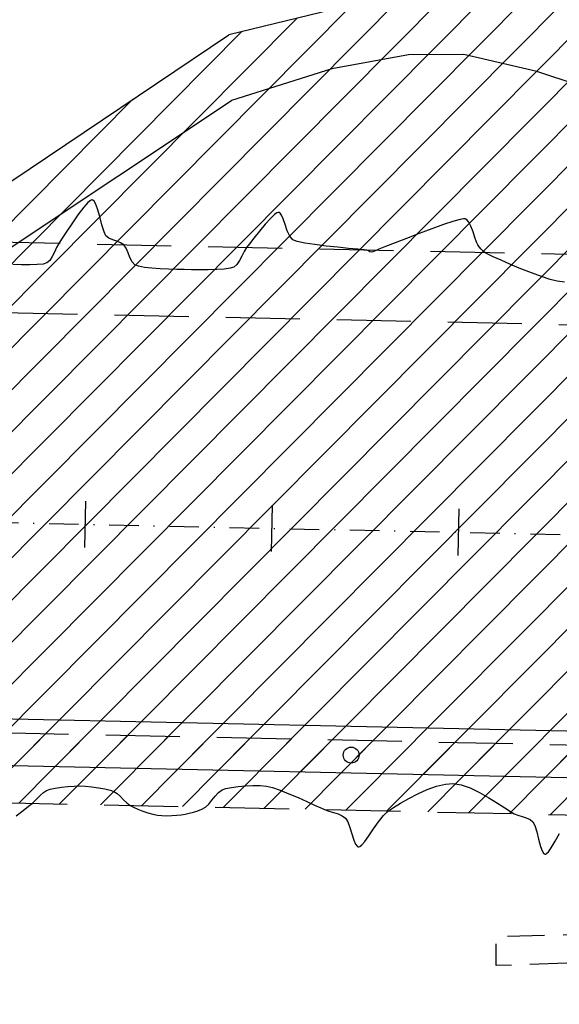
# Model space of a CAD drawing. Units: metres. Extents: x 476623 to 487646, y 6677974 to 6683992.
# Drawn here: x 484591 to 484648, y 6681769 to 6681874 of the extents above; entities that cross this region are included whole.
import ezdxf

# ---------------------------------------------------------------- set-up
doc = ezdxf.new("R2010")
doc.units = ezdxf.units.M
doc.header["$LTSCALE"] = 12.5
doc.header["$MEASUREMENT"] = 0
for name, pattern in [('CONTINUO', [0]), ('DASHDOT', [25.4, 12.7, -6.35, 0, -6.35]), ('DASHED', [19.05, 12.7, -6.35]), ('DASHED2', [9.525, 6.35, -3.175])]:
    doc.linetypes.add(name, pattern=pattern)
for name, color, linetype in [('ACESSO', 8, 'DASHED2'), ('ACOSTAMENTO-PLANTA GERAL', 8, 'CONTINUO'), ('Aeroporto', 8, 'Continuous'), ('Alagado', 151, 'Continuous'), ('Canal', 150, 'Continuous'), ('CONT-MNR', 46, 'Continuous'), ('EIXO PROJETADO 2ª FASE', 220, 'DASHDOT'), ('EIXO PROJETADO_1ª FASE', 220, 'DASHDOT'), ('ESTAQUEAMENTO 1ª FASE', 7, 'DASHDOT'), ('HACH_PAVIMENTO EXISTENTE', 254, 'Continuous'), ('HACH_TERRAPLENAGEM 1ª FASE', 120, 'Continuous'), ('OFF-SET', 61, 'Continuous'), ('ROW', 1, 'Continuous'), ('SINALIZADORES', 8, 'Continuous')]:
    doc.layers.add(name, color=color, linetype=linetype)
pattern_1 = [(45.1838113, (0, 0), (-2.2522548826, 2.2378500718), [])]

# ---------------------------------------------------------------- blocks, each defined once
blk = doc.blocks.new('sta_tic')
blk.add_line((0, -0.04165), (0, 0.04165))

msp = doc.modelspace()

# ---------------------------------------------------------------- hatches: boundary and pattern name
at = {"layer": 'Alagado'}
h = msp.add_hatch(dxfattribs=at)
h.set_pattern_fill('CROSS', color=256, style=0)
h.set_pattern_definition([(0, (0, 0), (6.35, 6.35), [3.175, -9.525]), (90, (1.5875, -1.5875), (-6.35, 6.35), [3.175, -9.525])])
h.paths.add_polyline_path([(484479.1239873, 6681982.6627047), (484491.5987776, 6681960.746326), (484516.83691, 6681948.1605227), (484538.7301687, 6681945.6561855), (484552.6928397, 6681956.6202009), (484573.0733863, 6681964.1435744), (484582.8584204, 6681967.2895985), (484620.3250643, 6681959.0838193), (484662.887765, 6681945.6256068), (484686.9761617, 6681955.3026035), (484713.6904959, 6681944.3950329), (484744.7306129, 6681933.9188474), (484776.8429529, 6681942.2298083), (484806.1827868, 6681944.4258074), (484819.7602835, 6681980.9508249), (484818.8486732, 6681987.1012404), (484827.6155387, 6682014.7574503), (484827.6663635, 6682031.9356662), (484802.1054755, 6682036.7505137), (484773.8946467, 6682032.8077394), (484736.6271759, 6682037.4600743), (484707.9956016, 6682035.8731052), (484630.2276239, 6682041.6925055), (484587.973559, 6682036.0655232), (484563.6728931, 6682038.0099666), (484540.651485, 6682032.1810401), (484513.812353, 6682039.1752374), (484495.0262087, 6682038.8494576), (484483.0289851, 6681988.9569092)])
h.paths.add_polyline_path([(485283.7943278, 6681816.0195225), (485284.5826637, 6681834.766856), (485284.4096859, 6681851.5264295), (485291.3170124, 6681878.3203127), (485292.0464558, 6681892.1394575), (485281.8639596, 6681889.1542962), (485268.0068507, 6681883.9326065), (485265.9184023, 6681871.5105771), (485260.3191125, 6681856.2334856), (485262.2866232, 6681848.7220872), (485269.1217301, 6681843.4546322), (485265.710162, 6681832.469821), (485252.5277554, 6681829.4490718), (485239.2996801, 6681824.9151857), (485236.1616064, 6681810.6141439), (485250.5959615, 6681809.1134584), (485261.8510944, 6681813.973698), (485273.6837178, 6681812.3755643)])
h.paths.add_polyline_path([(485361.6368894, 6681817.6813664), (485361.8815679, 6681816.746063), (485369.9260692, 6681817.2810939), (485370.3256084, 6681820.2372497), (485375.0149153, 6681823.2806861), (485376.0520983, 6681820.4236435), (485381.8505391, 6681821.6752476), (485384.709779, 6681824.7394452), (485384.5687536, 6681827.8920544), (485381.9374571, 6681828.6905252), (485378.3484386, 6681825.8972396)])
edge = h.paths.add_edge_path()
edge.add_spline(control_points=[(485501.2879966, 6681781.5139923), (485500.713134, 6681785.2617386), (485498.1888662, 6681801.7183901), (485534.8407587, 6681788.2549556), (485555.3826548, 6681789.9034022), (485569.0764944, 6681789.9718584), (485580.8713519, 6681794.037949), (485588.8426896, 6681770.229695), (485573.2197458, 6681769.0157476), (485560.4502001, 6681762.0278879), (485545.2277687, 6681772.3989227), (485529.5326264, 6681776.2069423), (485514.3442373, 6681771.1649831), (485505.6587152, 6681778.0495489), (485501.2879966, 6681781.5139923)], knot_values=[0, 0, 0, 0, 9.9534043416, 43.7061884638, 68.763573024, 82.3252491742, 83.0651741705, 105.7966223429, 110.0933839142, 126.3570533647, 146.7694519989, 159.1533153704, 174.6562156476, 190.3600164932, 190.3600164932, 190.3600164932, 190.3600164932], degree=3, periodic=0)
edge = h.paths.add_edge_path()
edge.add_spline(control_points=[(485458.3453236, 6681718.4598036), (485458.3453236, 6681718.4598036), (485465.6343659, 6681716.4845751), (485476.1358708, 6681713.6388143), (485487.4024078, 6681726.4701547), (485494.2925432, 6681716.022971), (485504.9546752, 6681717.9672327), (485517.500012, 6681721.4660755), (485531.6538794, 6681705.9394724), (485550.9530156, 6681725.7627372), (485557.6786448, 6681712.8324593), (485544.3544936, 6681707.27199), (485531.8600769, 6681710.0379318), (485516.4880434, 6681705.4457416), (485504.9029576, 6681704.4628884), (485490.7935148, 6681705.6395057), (485477.4992574, 6681705.7447489), (485460.2568824, 6681708.5898789), (485458.8386942, 6681715.9123904), (485458.3453236, 6681718.4598036)], knot_values=[0, 0, 0, 0, 0, 21.1230740424, 30.432539172, 38.3058289542, 49.5867740387, 59.9854020732, 75.7425163073, 100.9549038974, 103.8813191105, 113.4510207255, 130.745423982, 146.6876949935, 159.2212841841, 165.8098671121, 188.7566727504, 202.4294685141, 209.7236137002, 209.7236137002, 209.7236137002, 209.7236137002], degree=3, periodic=0)
edge = h.paths.add_edge_path()
edge.add_spline(control_points=[(485385.962463, 6681727.0406309), (485388.2935127, 6681729.3824897), (485393.8986839, 6681735.0136522), (485400.1007916, 6681726.4996524), (485410.0829192, 6681728.622492), (485402.7714343, 6681719.5463416), (485397.7924522, 6681724.773447), (485381.6661984, 6681720.8827737), (485392.55212, 6681727.5456353), (485387.861758, 6681725.7610075), (485386.5933236, 6681726.6155974), (485385.962463, 6681727.0406309)], knot_values=[0, 0, 0, 0, 8.434048731, 20.2802567318, 24.1840801141, 29.9539516892, 39.4311970695, 47.8780328084, 52.7686575135, 55.0985514761, 57.4039129956, 57.4039129956, 57.4039129956, 57.4039129956], degree=3, periodic=0)
edge = h.paths.add_edge_path()
edge.add_spline(control_points=[(485365.3085807, 6681719.9834769), (485365.3085807, 6681719.9834769), (485360.7842977, 6681717.4946263), (485351.4790396, 6681712.3757164), (485338.2338034, 6681713.2084467), (485316.6634305, 6681706.8953392), (485323.6498649, 6681723.033595), (485339.7551665, 6681718.0486936), (485350.4471173, 6681726.387751), (485364.3717451, 6681726.4856107), (485365.0960982, 6681721.4582177), (485365.3085807, 6681719.9834769)], knot_values=[0, 0, 0, 0, 0, 14.7303097387, 30.2963666897, 46.9289659154, 53.5730608116, 69.2195255243, 86.4081386154, 96.3835257758, 100.5244069623, 100.5244069623, 100.5244069623, 100.5244069623], degree=3, periodic=0)
h.paths.add_polyline_path([(485315.0305426, 6681634.3401969), (485313.7958801, 6681617.1035918), (485317.3272035, 6681615.9476961), (485319.3405736, 6681634.335535), (485321.6666303, 6681652.8332695), (485328.770443, 6681650.4635956), (485329.5690272, 6681654.8018995), (485326.4791624, 6681661.0380798), (485321.5833046, 6681661.6800672), (485315.4556933, 6681660.4875211), (485317.7554267, 6681654.296079), (485315.9432455, 6681651.2128787)])
edge = h.paths.add_edge_path()
edge.add_spline(control_points=[(485486.9557706, 6681679.5695463), (485492.4118444, 6681678.3034174), (485503.1719715, 6681675.8064373), (485495.9347118, 6681656.9463614), (485479.0527331, 6681657.8688051), (485465.8828034, 6681649.8673945), (485444.3625757, 6681647.8811206), (485440.4632976, 6681670.2376091), (485447.075513, 6681687.6691805), (485468.0596595, 6681691.9313902), (485479.6203834, 6681684.3683597), (485486.9557706, 6681679.5695463)], knot_values=[0, 0, 0, 0, 13.9059765924, 27.4244962231, 42.1219605625, 59.5654230628, 75.1831796238, 96.0428811809, 112.5167727971, 127.1740279629, 152.6197255363, 152.6197255363, 152.6197255363, 152.6197255363], degree=3, periodic=0)
edge = h.paths.add_edge_path()
edge.add_spline(control_points=[(485513.9714268, 6681635.0147005), (485515.6830541, 6681638.9790535), (485519.6388653, 6681648.1412303), (485524.2712443, 6681664.6080851), (485539.8894426, 6681662.3282241), (485546.225978, 6681651.9019153), (485543.7572921, 6681638.4421281), (485532.1912024, 6681635.3557381), (485522.4223159, 6681629.8905558), (485516.5808652, 6681633.4324835), (485513.9714268, 6681635.0147005)], knot_values=[0, 0, 0, 0, 13.5194069762, 31.2452487331, 40.8194957009, 53.3115894012, 64.3061707936, 76.0410125906, 86.6434800861, 95.2036226083, 95.2036226083, 95.2036226083, 95.2036226083], degree=3, periodic=0)
h.paths.add_polyline_path([(485728.2297223, 6681591.9018733), (485730.96012, 6681585.1296617), (485740.6602037, 6681580.9224126), (485743.426309, 6681578.4443208), (485751.2613741, 6681581.7351573), (485748.3057201, 6681607.6218476), (485744.606787, 6681625.4378927), (485742.748933, 6681625.7335755), (485740.0606032, 6681615.0158358), (485735.0143445, 6681601.4753346)])
at = {"layer": 'Canal'}
h = msp.add_hatch(dxfattribs=at)
h.set_pattern_fill('ANSI31', color=256, scale=10, style=0)
h.set_pattern_definition([(45, (0, 0), (-0.88388347648, 0.88388347648), [])])
h.paths.add_polyline_path([(484960.9222343, 6681891.3935571), (484998.4079261, 6681891.5548667), (484999.175462, 6681892.7660689), (485000.3316174, 6681894.8093869), (484960.2092702, 6681896.2705361), (484931.0413109, 6681891.3240178), (484896.0728719, 6681894.2219268), (484875.8769099, 6681892.4331052), (484875.5633865, 6681891.2182027), (484876.5751258, 6681889.5640922), (484895.2625789, 6681889.4325876), (484931.820227, 6681886.8132291)])
h.paths.add_polyline_path([(484870.8487342, 6681889.6927), (484871.0886988, 6681890.7533913), (484870.6398179, 6681891.7591104), (484856.3585674, 6681889.7302197), (484836.0258013, 6681880.5369761), (484818.3144864, 6681869.4432291), (484802.4051553, 6681860.4536492), (484787.979053, 6681850.3383107), (484803.3426249, 6681858.5443251), (484819.3724869, 6681868.0472521), (484837.2347869, 6681879.1464313), (484857.7908652, 6681887.5323108)])
h.paths.add_polyline_path([(484483.0289851, 6681988.9569092), (484433.4200596, 6681987.8118908), (484434.8259329, 6681985.4129055), (484434.1264712, 6681983.1278939), (484437.1081843, 6681982.1844256), (484438.799273, 6681955.6071577), (484441.4881591, 6681906.0466521), (484443.7016557, 6681906.5749907), (484440.3661196, 6681955.3136419), (484440.233202, 6681982.8813744), (484479.1239873, 6681982.6627047)])
h.paths.add_polyline_path([(484214.6361706, 6681765.5391711), (484211.2680539, 6681763.3227865), (484228.4394693, 6681730.4270216), (484231.4275301, 6681730.6944024)])
h.paths.add_polyline_path([(484234.9112734, 6681717.0755176), (484230.9140215, 6681719.6030852), (484229.2367671, 6681717.2442741), (484230.8431962, 6681709.7608421), (484234.56449, 6681699.8824544), (484237.9723302, 6681685.9701529), (484239.7512561, 6681675.3125142), (484242.7512451, 6681675.3206296), (484242.8942372, 6681689.8522586)])
h.paths.add_polyline_path([(483977.8409155, 6681669.324416), (483910.4822122, 6681671.5695998), (483862.3460611, 6681671.9028036), (483808.5192034, 6681672.4747177), (483754.3817553, 6681673.601745), (483663.9790424, 6681677.5639687), (483642.3519268, 6681677.2240562), (483621.2405793, 6681675.5686147), (483589.882425, 6681679.0708612), (483558.717284, 6681686.7606774), (483494.3080105, 6681696.8943368), (483488.0152025, 6681697.8663266), (483484.8637805, 6681695.9132971), (483484.381941, 6681694.1099104), (483483.8096489, 6681677.0942024), (483481.3551219, 6681639.8970235), (483491.4169232, 6681639.9808274), (483492.6156048, 6681681.6634296), (483493.1775036, 6681689.7340712), (483493.8945092, 6681690.781128), (483548.9320659, 6681681.2336429), (483589.4542574, 6681673.5396128), (483624.7796838, 6681668.848347), (483752.450961, 6681665.5159678), (484300.1905662, 6681656.351921), (484325.2241567, 6681660.1008456), (484348.1716037, 6681665.5159624), (484371.5429472, 6681671.6234619), (484372.2622084, 6681673.9785306), (484371.5430957, 6681676.8114836), (484369.7886065, 6681678.7264689), (484364.749004, 6681679.2790445), (484350.3757261, 6681679.7049004), (484317.7343959, 6681669.9924194), (484300.6377023, 6681664.9052704), (484288.4237444, 6681665.2874936), (484255.4123651, 6681665.7219949), (484220.7231534, 6681666.0956929), (484195.3033272, 6681666.3479255), (484176.5598934, 6681667.1712727), (484135.3839188, 6681668.1514038)])
h.paths.add_polyline_path([(483978.1865108, 6681699.8575304), (483973.9074016, 6681746.0004698), (483971.6284645, 6681768.3320375), (483970.0178985, 6681768.5274278), (483968.683114, 6681767.7516035), (483970.1461355, 6681745.7387015), (483971.2000242, 6681723.7716284), (483972.0469349, 6681699.0019513), (483974.0461198, 6681683.2206097), (483975.1249235, 6681677.6369866), (483978.0941224, 6681678.0657733)])
h.paths.add_polyline_path([(483667.5631958, 6681698.8243161), (483668.9941938, 6681722.9305113), (483669.2471287, 6681747.4063356), (483666.5848685, 6681748.8907206), (483665.5291114, 6681749.1536994), (483664.6789542, 6681729.6451857), (483663.6500615, 6681693.9750942), (483663.0344624, 6681686.1302668), (483666.0281042, 6681685.9350523)])
h.paths.add_polyline_path([(483563.3313389, 6681705.9609645), (483568.9474784, 6681739.1431787), (483567.9346802, 6681740.2187881), (483566.6031028, 6681739.2519553), (483559.9449787, 6681706.4312725), (483557.8714708, 6681694.7721178), (483560.8358296, 6681694.3110571)])
edge = h.paths.add_edge_path(flags=17)
edge.add_line((483663.0344624, 6681686.1302668), (483666.0281042, 6681685.9350523))
at = {"layer": 'HACH_PAVIMENTO EXISTENTE'}
h = msp.add_hatch(dxfattribs=at)
h.set_pattern_fill('ANSI31', color=256, angle=0.1838113, style=0)
h.set_pattern_definition(pattern_1)
edge = h.paths.add_edge_path()
edge.add_line((483004.1337293, 6682099.0627806), (483002.8066941, 6682036.9633115))
edge.add_arc((483027.226359, 6682019.3887769), 30.0862809, 88.843766196, 144.257895473, ccw=False)
edge.add_line((483027.8334615, 6682049.4689319), (484346.5563343, 6682021.383754))
edge.add_arc((484345.7898069, 6681985.3919155), 36, -0.924210071, 88.779941587, ccw=False)
edge.add_line((484381.7851236, 6681984.8112424), (484380.2740266, 6681891.1399335))
edge.add_arc((484340.2792304, 6681891.7851259), 40, 268.77580362, 359.075789917, ccw=False)
edge.add_line((484339.4246451, 6681851.7942559), (482933.9956521, 6681881.8275841))
edge.add_line((482933.9956521, 6681881.8275841), (482398.6244336, 6681893.2682044))
edge.add_line((482398.6244336, 6681893.2682044), (482397.5122963, 6681841.2250399))
edge.add_line((482397.5122963, 6681841.2250399), (484675.9921151, 6681792.5350438))
edge.add_line((484675.9921151, 6681792.5350438), (484681.1490808, 6681792.4820988))
edge.add_line((484681.1490808, 6681792.4820988), (484681.6813, 6681844.164))
edge.add_line((484681.6813, 6681844.164), (484679.1450741, 6681850.5480904))
edge.add_line((484679.1450741, 6681850.5480904), (484673.1627421, 6681858.726948))
edge.add_line((484673.1627421, 6681858.726948), (484666.0660477, 6681866.1569551))
edge.add_line((484666.0660477, 6681866.1569551), (484658.9753305, 6681871.7237781))
edge.add_line((484658.9753305, 6681871.7237781), (484649.6558832, 6681875.7929098))
edge.add_line((484649.6558832, 6681875.7929098), (484639.5991047, 6681877.62384))
edge.add_line((484639.5991047, 6681877.62384), (484634.0165229, 6681877.2332878))
edge.add_line((484634.0165229, 6681877.2332878), (484623.971699, 6681875.3378692))
edge.add_line((484623.971699, 6681875.3378692), (484612.932272, 6681872.644005))
edge.add_line((484612.932272, 6681872.644005), (484589.6745872, 6681857.0111497))
edge.add_line((484589.6745872, 6681857.0111497), (484577.1185987, 6681851.2718391))
edge.add_line((484577.1185987, 6681851.2718391), (484568.5848209, 6681848.9885907))
edge.add_line((484568.5848209, 6681848.9885907), (484560.9973743, 6681847.5394896))
edge.add_line((484560.9973743, 6681847.5394896), (484555.1365233, 6681847.1295402))
edge.add_line((484555.1365233, 6681847.1295402), (484449.4081855, 6681849.3889029))
edge.add_arc((484450.2627707, 6681889.3797729), 40, 180.261225865, 268.77580362, ccw=False)
edge.add_line((484410.2631865, 6681889.1974035), (484410.0967842, 6681925.6948696))
edge.add_line((484410.0967842, 6681925.6948696), (484411.5286636, 6681984.2675663))
edge.add_arc((484346.6280535, 6681985.8541391), 64.92, 358.599615275, 448.775803618)
edge.add_line((484348.0150455, 6682050.7593212), (483287.4840507, 6682073.4223483))
edge.add_line((483287.4840507, 6682073.4223483), (483027.3479684, 6682084.6901762))
edge.add_arc((483029.8476905, 6682114.6614647), 30.0753511, 211.241969841, 265.232343578, ccw=False)
h = msp.add_hatch(dxfattribs=at)
h.set_pattern_fill('ANSI31', color=256, angle=0.1838113, style=0)
h.set_pattern_definition(pattern_1)
h.paths.add_polyline_path([(484676.9064283, 6681788.5145921), (484677.066663, 6681796.0128803), (482397.5870726, 6681844.724241), (482397.4268378, 6681837.2259529)])
at = {"layer": 'HACH_TERRAPLENAGEM 1ª FASE'}
h = msp.add_hatch(dxfattribs=at)
h.set_pattern_fill('ANSI34', color=256, scale=0.85, style=0)
h.set_pattern_definition([(43.7758, (485031.785, 6681705.914), (-11.2026, 11.69183), []), (43.7758, (485035.6, 6681705.832), (-11.2026, 11.69183), []), (43.7758, (485039.416, 6681705.75), (-11.2026, 11.69183), []), (43.7758, (485043.232, 6681705.67), (-11.2026, 11.69183), [])])
edge = h.paths.add_edge_path()
edge.add_line((484317.2994523, 6682021.6782704), (484691.6210011, 6682013.7098498))
edge.add_line((484691.6210011, 6682013.7098498), (484713.4552639, 6682013.149128))
edge.add_arc((484712.4437729, 6681973.7621138), 39.4, 6.518701722, 88.528920482, ccw=False)
edge.add_line((484751.5890461, 6681978.2350979), (484754.5466726, 6681952.351461))
edge.add_line((484754.5466726, 6681952.351461), (484316.018229, 6681961.7225987))
edge.add_line((484316.018229, 6681961.7225987), (484317.2994523, 6682021.6782704))
edge = h.paths.add_edge_path()
edge.add_line((484319.2229238, 6682111.6883612), (484717.6376945, 6682103.174433))
edge.add_arc((484715.8003229, 6682017.1934402), 86.0006224, -1.22378169, 88.775803618, ccw=False)
edge.add_line((484801.781329, 6682015.3566909), (484800.4139925, 6681951.3712989))
edge.add_arc((484709.8703594, 6681952.7834278), 90.5546444, 359.106480858, 447.252091145)
edge.add_line((484714.2117005, 6682043.2339467), (484317.9410458, 6682051.7020562))
edge.add_line((484317.9410458, 6682051.7020562), (484319.2229238, 6682111.6883612))
h.paths.add_polyline_path([(484859.1086297, 6681889.6449922), (484799.1223247, 6681890.9268701), (484796.8788217, 6681785.9406252), (484856.8653415, 6681784.6689584)])
edge = h.paths.add_edge_path()
edge.add_line((484755.0896384, 6681889.8673704), (484755.1323676, 6681891.8669138))
edge.add_line((484755.1323676, 6681891.8669138), (484679.1497146, 6681893.4906259))
edge.add_line((484679.1497146, 6681893.4906259), (484678.1883062, 6681848.5008971))
edge.add_line((484678.1883062, 6681848.5008971), (484711.1807739, 6681847.7958643))
edge.add_arc((484712.0994531, 6681890.7860496), 43, 268.775803618, 358.77580362)
h.paths.add_polyline_path([(484676.9057737, 6681788.4839588), (484856.8653415, 6681784.6689584), (484855.9039349, 6681739.6792296), (484675.9450198, 6681743.5248634)])

# ---------------------------------------------------------------- linework, layer by layer
at = {"layer": 'ACESSO', "ltscale": 0.05, "flags": 128}
msp.add_lwpolyline([(483484.1399811, 6681815.6943647), (483484.3803778, 6681745.3081157), (483483.1784988, 6681713.4755447), (483485.293005, 6681706.6645699), (483489.3092683, 6681704.1330568), (483494.9437166, 6681703.6351842), (483558.862949, 6681691.4191135), (483591.4995314, 6681686.0225189), (483620.9749481, 6681683.4738867), (483642.1408575, 6681683.1864764), (483664.2671486, 6681682.4178134), (483753.8293334, 6681680.03619), (483809.3447968, 6681679.2551089), (483863.6425735, 6681678.0135401), (483910.5248481, 6681676.9367439), (483977.0054614, 6681675.0710479), (484134.7190442, 6681675.4425304), (484176.8252458, 6681674.0350605), (484195.1996104, 6681673.5846583), (484241.2582787, 6681672.7185052), (484255.7814778, 6681671.9710772), (484288.2563877, 6681672.0490422), (484316.9072385, 6681675.2860732), (484348.9858144, 6681684.9119429), (484379.0627338, 6681688.1270561), (484611.2340801, 6681726.4148415), (484695.6315031, 6681741.059503), (484709.2078908, 6681746.1833886), (484718.2392301, 6681753.0642705), (484728.2404191, 6681765.2389504), (484736.4993143, 6681781.7056603), (484680.2631331, 6681774.3526449), (484641.5864926, 6681772.9597751), (484641.5864926, 6681776.0682585), (484680.1952839, 6681777.0944619), (484738.2206856, 6681787.1676104), (484741.0454463, 6681795.28973), (484743.7290372, 6681821.2865188), (484741.7848963, 6681845.0870509), (484729.7270426, 6681863.1836074), (484720.7520871, 6681873.634958), (484709.3032149, 6681876.0191935)], dxfattribs=at)
at = {"layer": 'ACOSTAMENTO-PLANTA GERAL', "color": 6, "linetype": 'DASHED', "ltscale": 0.05, "flags": 128}
for points in [[(484678.1883062, 6681848.5008971), (484432.0620279, 6681853.760495), (482398.7087157, 6681897.2122579)], [(482397.4268378, 6681837.2259529), (484676.9064283, 6681788.5145921)]]:
    msp.add_lwpolyline(points, dxfattribs=at)
at = {"layer": 'ACOSTAMENTO-PLANTA GERAL', "linetype": 'DASHED', "ltscale": 0.05, "flags": 128}
msp.add_lwpolyline([(482397.4268378, 6681837.2259529), (484676.9064283, 6681788.5145921)], dxfattribs=at)
at = {"layer": 'Aeroporto'}
for p, q in [((482397.6191195, 6681846.2238986), (484677.09871, 6681797.5125379)), ((482397.6191195, 6681846.2238986), (484677.09871, 6681797.5125379)), ((482397.6191195, 6681846.2238986), (484677.09871, 6681797.5125379)), ((482397.5122963, 6681841.2250399), (484675.9921151, 6681792.5350438)), ((482397.5122963, 6681841.2250399), (484675.9921151, 6681792.5350438)), ((482397.5122963, 6681841.2250399), (484675.9921151, 6681792.5350438))]:
    msp.add_line(p, q, dxfattribs=at)
for points in [[(484681.6813, 6681844.164), (484679.1450741, 6681850.5480904), (484673.1627421, 6681858.726948), (484666.0660476, 6681866.1569551), (484658.9753305, 6681871.7237781), (484649.6558832, 6681875.7929098), (484639.5991047, 6681877.62384), (484634.0165229, 6681877.2332878), (484623.971699, 6681875.3378692), (484612.932272, 6681872.6440049)], [(484681.6813, 6681844.164), (484679.1450741, 6681850.5480904), (484673.1627421, 6681858.726948), (484666.0660476, 6681866.1569551), (484658.9753305, 6681871.7237781), (484649.6558832, 6681875.7929098), (484639.5991047, 6681877.62384), (484634.0165229, 6681877.2332878), (484623.971699, 6681875.3378692), (484612.932272, 6681872.6440049)], [(484681.6813, 6681844.164), (484679.1450741, 6681850.5480904), (484673.1627421, 6681858.726948), (484666.0660476, 6681866.1569551), (484658.9753305, 6681871.7237781), (484649.6558832, 6681875.7929098), (484639.5991047, 6681877.62384), (484634.0165229, 6681877.2332878), (484623.971699, 6681875.3378692), (484612.932272, 6681872.6440049)], [(484555.1365233, 6681847.1295402), (484560.9973743, 6681847.5394896), (484568.5848209, 6681848.9885907), (484577.1185987, 6681851.2718391), (484589.6745872, 6681857.0111496), (484612.932272, 6681872.6440049)], [(484555.1365233, 6681847.1295402), (484560.9973743, 6681847.5394896), (484568.5848209, 6681848.9885907), (484577.1185987, 6681851.2718391), (484589.6745872, 6681857.0111496), (484612.932272, 6681872.6440049)], [(484555.1365233, 6681847.1295402), (484560.9973743, 6681847.5394896), (484568.5848209, 6681848.9885907), (484577.1185987, 6681851.2718391), (484589.6745872, 6681857.0111496), (484612.932272, 6681872.6440049)], [(484677.09871, 6681797.5125379), (484678.0164092, 6681840.4568651), (484669.458154, 6681853.1254826), (484661.6133692, 6681861.6710078), (484654.8996886, 6681865.7484894), (484645.956077, 6681868.7009088), (484638.1328104, 6681870.5390043), (484632.1767785, 6681870.5198967), (484623.9920218, 6681869.0030783), (484613.2074757, 6681865.6147356)], [(484677.09871, 6681797.5125379), (484678.0164092, 6681840.4568651), (484669.458154, 6681853.1254826), (484661.6133692, 6681861.6710078), (484654.8996886, 6681865.7484894), (484645.956077, 6681868.7009088), (484638.1328104, 6681870.5390043), (484632.1767785, 6681870.5198967), (484623.9920218, 6681869.0030783), (484613.2074757, 6681865.6147356)], [(484677.09871, 6681797.5125379), (484678.0164092, 6681840.4568651), (484669.458154, 6681853.1254826), (484661.6133692, 6681861.6710078), (484654.8996886, 6681865.7484894), (484645.956077, 6681868.7009088), (484638.1328104, 6681870.5390043), (484632.1767785, 6681870.5198967), (484623.9920218, 6681869.0030783), (484613.2074757, 6681865.6147356)], [(484558.906745, 6681842.0478309), (484564.453121, 6681842.6826487), (484564.569461, 6681843.3954018), (484564.6854201, 6681844.2268851), (484567.7704411, 6681843.9993193), (484575.7164246, 6681844.6184685), (484581.7621225, 6681845.943892), (484588.8685871, 6681849.409858), (484613.2074757, 6681865.6147356)], [(484558.906745, 6681842.0478309), (484564.453121, 6681842.6826487), (484564.569461, 6681843.3954018), (484564.6854201, 6681844.2268851), (484567.7704411, 6681843.9993193), (484575.7164246, 6681844.6184685), (484581.7621225, 6681845.943892), (484588.8685871, 6681849.409858), (484613.2074757, 6681865.6147356)], [(484558.906745, 6681842.0478309), (484564.453121, 6681842.6826487), (484564.569461, 6681843.3954018), (484564.6854201, 6681844.2268851), (484567.7704411, 6681843.9993193), (484575.7164246, 6681844.6184685), (484581.7621225, 6681845.943892), (484588.8685871, 6681849.409858), (484613.2074757, 6681865.6147356)]]:
    msp.add_lwpolyline(points, dxfattribs=at)
at = {"layer": 'CONT-MNR'}
for p, q in [((484597.3969845, 6681854.1868148, 3), (484596.7660507, 6681853.3582965, 3)), ((484597.837804, 6681854.6778478, 3), (484597.3969845, 6681854.1868148, 3)), ((484598.1075211, 6681854.9002722, 3), (484597.837804, 6681854.6778478, 3)), ((484598.2499027, 6681854.962801, 3), (484598.1075211, 6681854.9002722, 3)), ((484598.3081784, 6681854.9650789, 3), (484598.2499027, 6681854.962801, 3)), ((484598.3701373, 6681854.9453373, 3), (484598.3081784, 6681854.9650789, 3)), ((484598.4901143, 6681854.8469392, 3), (484598.3701373, 6681854.9453373, 3)), ((484598.6608963, 6681854.572258, 3), (484598.4901143, 6681854.8469392, 3)), ((484598.8733338, 6681854.0253623, 3), (484598.6608963, 6681854.572258, 3)), ((484596.7660507, 6681853.3582965, 3), (484596.1119021, 6681852.4179824, 3)), ((484599.1183465, 6681853.1726257, 3), (484598.8733338, 6681854.0253623, 3)), ((484599.3457406, 6681852.2891184, 3), (484599.1183465, 6681853.1726257, 3)), ((484617.844453, 6681853.3953165, 3), (484617.4294214, 6681853.0121175, 3)), ((484618.0971403, 6681853.5678104, 3), (484617.844453, 6681853.3953165, 3)), ((484618.2298627, 6681853.615658, 3), (484618.0971403, 6681853.5678104, 3)), ((484618.2839356, 6681853.6169509, 3), (484618.2298627, 6681853.615658, 3)), ((484618.3406607, 6681853.6018412, 3), (484618.2839356, 6681853.6169509, 3)), ((484618.447085, 6681853.5303142, 3), (484618.3406607, 6681853.6018412, 3)), ((484618.592315, 6681853.3332287, 3), (484618.447085, 6681853.5303142, 3)), ((484618.7679082, 6681852.9405583, 3), (484618.592315, 6681853.3332287, 3)), ((484596.1119021, 6681852.4179824, 3), (484595.504796, 6681851.501719, 3)), ((484599.5610848, 6681851.5432016, 3), (484599.3457406, 6681852.2891184, 3)), ((484616.8321151, 6681852.3614834, 3), (484616.2085272, 6681851.6168338, 3)), ((484617.4294214, 6681853.0121175, 3), (484616.8321151, 6681852.3614834, 3)), ((484618.9773494, 6681852.3218136, 3), (484618.7679082, 6681852.9405583, 3)), ((484619.2001928, 6681851.6657491, 3), (484618.9773494, 6681852.3218136, 3)), ((484635.9555393, 6681852.3309166, 3), (484634.6809024, 6681851.8762318, 3)), ((484637.0456309, 6681852.6871992, 3), (484635.9555393, 6681852.3309166, 3)), ((484637.7178995, 6681852.8716635, 3), (484637.0456309, 6681852.6871992, 3)), ((484638.0720821, 6681852.9364947, 3), (484637.7178995, 6681852.8716635, 3)), ((484638.224814, 6681852.9394016, 3), (484638.0720821, 6681852.9364947, 3)), ((484638.2737727, 6681852.9276998, 3), (484638.224814, 6681852.9394016, 3)), ((484638.3388668, 6681852.8943011, 3), (484638.2737727, 6681852.9276998, 3)), ((484638.4653154, 6681852.7923076, 3), (484638.3388668, 6681852.8943011, 3)), ((484638.6453392, 6681852.5641157, 3), (484638.4653154, 6681852.7923076, 3)), ((484638.8665189, 6681852.1552929, 3), (484638.6453392, 6681852.5641157, 3)), ((484639.1108951, 6681851.5529442, 3), (484638.8665189, 6681852.1552929, 3)), ((484595.504796, 6681851.501719, 3), (484595.0149897, 6681850.7453524, 3)), ((484599.7699478, 6681851.1032364, 3), (484599.5610848, 6681851.5432016, 3)), ((484600.0839798, 6681850.8676398, 3), (484599.7699478, 6681851.1032364, 3)), ((484616.2085272, 6681851.6168338, 3), (484615.6239707, 6681850.881766, 3)), ((484619.4627626, 6681851.084649, 3), (484619.2001928, 6681851.6657491, 3)), ((484619.7913833, 6681850.6907977, 3), (484619.4627626, 6681851.084649, 3)), ((484633.3213217, 6681851.3673591, 3), (484631.9763987, 6681850.8485131, 3)), ((484634.6809024, 6681851.8762318, 3), (484633.3213217, 6681851.3673591, 3)), ((484639.3172722, 6681850.9485987, 3), (484639.1108951, 6681851.5529442, 3)), ((484639.4831495, 6681850.4488314, 3), (484639.3172722, 6681850.9485987, 3)), ((484594.7127407, 6681850.2847292, 3), (484594.468565, 6681849.8600529, 3)), ((484595.0149897, 6681850.7453524, 3), (484594.7127407, 6681850.2847292, 3)), ((484600.4897451, 6681850.6902006, 3), (484600.0839798, 6681850.8676398, 3)), ((484600.9296705, 6681850.5338166, 3), (484600.4897451, 6681850.6902006, 3)), ((484601.3461825, 6681850.3613857, 3), (484600.9296705, 6681850.5338166, 3)), ((484601.6817081, 6681850.1358057, 3), (484601.3461825, 6681850.3613857, 3)), ((484601.9285014, 6681849.779471, 3), (484601.6817081, 6681850.1358057, 3)), ((484615.1437591, 6681850.2598772, 3), (484614.8332056, 6681849.8547644, 3)), ((484615.6239707, 6681850.881766, 3), (484615.1437591, 6681850.2598772, 3)), ((484620.254114, 6681850.515748, 3), (484619.7913833, 6681850.6907977, 3)), ((484621.0758556, 6681850.343793, 3), (484620.254114, 6681850.515748, 3)), ((484622.147774, 6681850.1791258, 3), (484621.0758556, 6681850.343793, 3)), ((484623.361035, 6681850.0259397, 3), (484622.147774, 6681850.1791258, 3)), ((484624.6068045, 6681849.888428, 3), (484623.361035, 6681850.0259397, 3)), ((484625.7762483, 6681849.7707839, 3), (484624.6068045, 6681849.888428, 3)), ((484629.7289316, 6681849.9577585, 3), (484629.0255904, 6681849.6742789, 3)), ((484630.7457348, 6681850.3639081, 3), (484629.7289316, 6681849.9577585, 3)), ((484631.9763987, 6681850.8485131, 3), (484630.7457348, 6681850.3639081, 3)), ((484639.6060262, 6681850.1602173, 3), (484639.4831495, 6681850.4488314, 3)), ((484639.7734213, 6681849.9305881, 3), (484639.6060262, 6681850.1602173, 3)), ((484639.9674387, 6681849.6981648, 3), (484639.7734213, 6681849.9305881, 3)), ((484594.0036699, 6681848.8984728, 3), (484593.7390034, 6681848.4876272, 3)), ((484594.2395326, 6681849.3769577, 3), (484594.0036699, 6681848.8984728, 3)), ((484594.468565, 6681849.8600529, 3), (484594.2395326, 6681849.3769577, 3)), ((484602.138969, 6681849.2986832, 3), (484601.9285014, 6681849.779471, 3)), ((484602.3457662, 6681848.7822006, 3), (484602.138969, 6681849.2986832, 3)), ((484614.3181912, 6681848.9530655, 3), (484614.0674712, 6681848.4713067, 3)), ((484614.5656018, 6681849.435276, 3), (484614.3181912, 6681848.9530655, 3)), ((484614.8332056, 6681849.8547644, 3), (484614.5656018, 6681849.435276, 3)), ((484626.7605323, 6681849.6772007, 3), (484625.7762483, 6681849.7707839, 3)), ((484627.4508224, 6681849.6118715, 3), (484626.7605323, 6681849.6772007, 3)), ((484627.7382843, 6681849.5789896, 3), (484627.4508224, 6681849.6118715, 3)), ((484627.8908601, 6681849.5021055, 3), (484627.7382843, 6681849.5789896, 3)), ((484628.04542, 6681849.4059426, 3), (484627.8908601, 6681849.5021055, 3)), ((484628.1951408, 6681849.3548915, 3), (484628.04542, 6681849.4059426, 3)), ((484628.3622009, 6681849.3907012, 3), (484628.1951408, 6681849.3548915, 3)), ((484628.5526144, 6681849.4762638, 3), (484628.3622009, 6681849.3907012, 3)), ((484628.7353128, 6681849.5576836, 3), (484628.5526144, 6681849.4762638, 3)), ((484629.0255904, 6681849.6742789, 3), (484628.7353128, 6681849.5576836, 3)), ((484640.1782693, 6681849.4838379, 3), (484639.9674387, 6681849.6981648, 3)), ((484640.3961039, 6681849.3084976, 3), (484640.1782693, 6681849.4838379, 3)), ((484640.6766518, 6681849.1620057, 3), (484640.3961039, 6681849.3084976, 3)), ((484641.2750215, 6681848.8798976, 3), (484640.6766518, 6681849.1620057, 3)), ((484642.1170581, 6681848.4997136, 3), (484641.2750215, 6681848.8798976, 3)), ((484590.7255815, 6681848.0182665, 3), (484589.8070588, 6681848.0592507, 3)), ((484591.6156694, 6681848.0064345, 3), (484590.7255815, 6681848.0182665, 3)), ((484592.4081462, 6681848.0299146, 3), (484591.6156694, 6681848.0064345, 3)), ((484593.0338351, 6681848.0948665, 3), (484592.4081462, 6681848.0299146, 3)), ((484593.4235596, 6681848.2074499, 3), (484593.0338351, 6681848.0948665, 3)), ((484593.7390034, 6681848.4876272, 3), (484593.4235596, 6681848.2074499, 3)), ((484602.5815481, 6681848.3187815, 3), (484602.3457662, 6681848.7822006, 3)), ((484602.8789698, 6681847.9971841, 3), (484602.5815481, 6681848.3187815, 3)), ((484603.2628384, 6681847.8552337, 3), (484602.8789698, 6681847.9971841, 3)), ((484603.8842099, 6681847.7427884, 3), (484603.2628384, 6681847.8552337, 3)), ((484613.7899388, 6681848.0531738, 3), (484613.4620914, 6681847.7618407, 3)), ((484614.0674712, 6681848.4713067, 3), (484613.7899388, 6681848.0531738, 3)), ((484643.1286065, 6681848.0589938, 3), (484642.1170581, 6681848.4997136, 3)), ((484644.2355115, 6681847.5952786, 3), (484643.1286065, 6681848.0589938, 3)), ((484604.6744331, 6681847.6561708, 3), (484603.8842099, 6681847.7427884, 3)), ((484605.5648567, 6681847.5917033, 3), (484604.6744331, 6681847.6561708, 3)), ((484606.4868294, 6681847.5457087, 3), (484605.5648567, 6681847.5917033, 3)), ((484607.3717, 6681847.5145094, 3), (484606.4868294, 6681847.5457087, 3)), ((484608.1508173, 6681847.4944279, 3), (484607.3717, 6681847.5145094, 3)), ((484608.9302196, 6681847.4795766, 3), (484608.1508173, 6681847.4944279, 3)), ((484609.8162915, 6681847.4710595, 3), (484608.9302196, 6681847.4795766, 3)), ((484610.7409014, 6681847.4756867, 3), (484609.8162915, 6681847.4710595, 3)), ((484611.635918, 6681847.5002683, 3), (484610.7409014, 6681847.4756867, 3)), ((484612.4332095, 6681847.5516144, 3), (484611.635918, 6681847.5002683, 3)), ((484613.0646445, 6681847.6365352, 3), (484612.4332095, 6681847.5516144, 3)), ((484613.4620914, 6681847.7618407, 3), (484613.0646445, 6681847.6365352, 3)), ((484645.3636182, 6681847.1461081, 3), (484644.2355115, 6681847.5952786, 3)), ((484646.4387714, 6681846.7490226, 3), (484645.3636182, 6681847.1461081, 3)), ((484647.3868161, 6681846.4415623, 3), (484646.4387714, 6681846.7490226, 3)), ((484648.1335973, 6681846.2612674, 3), (484647.3868161, 6681846.4415623, 3)), ((484648.9082954, 6681846.1665753, 3), (484648.1335973, 6681846.2612674, 3)), ((484593.7996118, 6681791.8407147, 3), (484594.3438764, 6681791.9562504, 3)), ((484594.3438764, 6681791.9562504, 3), (484594.9909661, 6681792.0552735, 3)), ((484594.9909661, 6681792.0552735, 3), (484595.6826374, 6681792.1316636, 3)), ((484595.6826374, 6681792.1316636, 3), (484596.3606465, 6681792.1793006, 3)), ((484596.3606465, 6681792.1793006, 3), (484596.9667499, 6681792.1920639, 3)), ((484596.9667499, 6681792.1920639, 3), (484597.5764513, 6681792.164422, 3)), ((484597.5764513, 6681792.164422, 3), (484598.2646176, 6681792.0996329, 3)), ((484598.2646176, 6681792.0996329, 3), (484598.9720494, 6681792.0047608, 3)), ((484598.9720494, 6681792.0047608, 3), (484599.6395474, 6681791.8868702, 3)), ((484599.6395474, 6681791.8868702, 3), (484600.2079124, 6681791.7530254, 3)), ((484612.2273622, 6681791.7909042, 3), (484612.6292676, 6681791.9254495, 3)), ((484612.6292676, 6681791.9254495, 3), (484613.2158786, 6681792.047801, 3)), ((484613.2158786, 6681792.047801, 3), (484613.9315287, 6681792.1496593, 3)), ((484613.9315287, 6681792.1496593, 3), (484614.7205514, 6681792.2227247, 3)), ((484614.7205514, 6681792.2227247, 3), (484615.5272802, 6681792.2586977, 3)), ((484615.5272802, 6681792.2586977, 3), (484616.2960485, 6681792.2492789, 3)), ((484616.2960485, 6681792.2492789, 3), (484616.97119, 6681792.1861686, 3)), ((484616.97119, 6681792.1861686, 3), (484617.6186439, 6681792.0272618, 3)), ((484617.6186439, 6681792.0272618, 3), (484618.4463265, 6681791.7405089, 3)), ((484634.1995561, 6681791.800657, 3), (484635.1990294, 6681792.1619895, 3)), ((484635.1990294, 6681792.1619895, 3), (484636.1424104, 6681792.3988368, 3)), ((484636.1424104, 6681792.3988368, 3), (484636.9818535, 6681792.4714993, 3)), ((484636.9818535, 6681792.4714993, 3), (484637.8277571, 6681792.3265116, 3)), ((484637.8277571, 6681792.3265116, 3), (484638.7831112, 6681791.9794355, 3)), ((484638.7831112, 6681791.9794355, 3), (484639.7889567, 6681791.4941118, 3)), ((484592.1547086, 6681790.5986598, 3), (484592.4606633, 6681790.9103657, 3)), ((484592.4606633, 6681790.9103657, 3), (484592.7689862, 6681791.2271439, 3)), ((484592.7689862, 6681791.2271439, 3), (484593.0855971, 6681791.5087118, 3)), ((484593.0855971, 6681791.5087118, 3), (484593.416416, 6681791.7147867, 3)), ((484593.416416, 6681791.7147867, 3), (484593.7996118, 6681791.8407147, 3)), ((484600.2079124, 6681791.7530254, 3), (484600.6179449, 6681791.6102907, 3)), ((484600.6179449, 6681791.6102907, 3), (484600.9792919, 6681791.3766388, 3)), ((484600.9792919, 6681791.3766388, 3), (484601.3234156, 6681791.0577806, 3)), ((484601.3234156, 6681791.0577806, 3), (484601.6605196, 6681790.7054922, 3)), ((484611.1231057, 6681790.6581868, 3), (484611.4718988, 6681791.107011, 3)), ((484611.4718988, 6681791.107011, 3), (484611.836527, 6681791.5104731, 3)), ((484611.836527, 6681791.5104731, 3), (484612.2273622, 6681791.7909042, 3)), ((484618.4463265, 6681791.7405089, 3), (484619.3828721, 6681791.3674639, 3)), ((484619.3828721, 6681791.3674639, 3), (484620.3569149, 6681790.9496811, 3)), ((484620.3569149, 6681790.9496811, 3), (484621.297089, 6681790.5287148, 3)), ((484631.3430406, 6681790.3667445, 3), (484632.223716, 6681790.863335, 3)), ((484632.223716, 6681790.863335, 3), (484633.1918364, 6681791.354539, 3)), ((484633.1918364, 6681791.354539, 3), (484634.1995561, 6681791.800657, 3)), ((484639.7889567, 6681791.4941118, 3), (484640.7863346, 6681790.9343816, 3)), ((484640.7863346, 6681790.9343816, 3), (484641.7162859, 6681790.3640859, 3)), ((484590.9010467, 6681789.5662959, 3), (484591.4864086, 6681790.0443878, 3)), ((484591.4864086, 6681790.0443878, 3), (484591.8452019, 6681790.332309, 3)), ((484591.8452019, 6681790.332309, 3), (484592.1547086, 6681790.5986598, 3)), ((484601.6605196, 6681790.7054922, 3), (484602.0008079, 6681790.3715501, 3)), ((484602.0008079, 6681790.3715501, 3), (484602.354484, 6681790.1077306, 3)), ((484602.354484, 6681790.1077306, 3), (484602.7196718, 6681789.9181713, 3)), ((484602.7196718, 6681789.9181713, 3), (484603.1839329, 6681789.7131349, 3)), ((484610.0444707, 6681789.724554, 3), (484610.4315378, 6681789.9351277, 3)), ((484610.4315378, 6681789.9351277, 3), (484610.779776, 6681790.2416694, 3)), ((484610.779776, 6681790.2416694, 3), (484611.1231057, 6681790.6581868, 3)), ((484621.297089, 6681790.5287148, 3), (484622.1320286, 6681790.1461191, 3)), ((484622.1320286, 6681790.1461191, 3), (484622.790368, 6681789.8434482, 3)), ((484622.790368, 6681789.8434482, 3), (484623.2007414, 6681789.6622565, 3)), ((484630.0354081, 6681789.5162029, 3), (484630.5976561, 6681789.9044673, 3)), ((484630.5976561, 6681789.9044673, 3), (484631.3430406, 6681790.3667445, 3)), ((484641.7162859, 6681790.3640859, 3), (484642.5198518, 6681789.8470655, 3)), ((484642.5198518, 6681789.8470655, 3), (484643.1380731, 6681789.4471614, 3)), ((484590.1543812, 6681788.9831573, 3), (484590.9010467, 6681789.5662959, 3)), ((484603.1839329, 6681789.7131349, 3), (484603.709742, 6681789.5093349, 3)), ((484603.709742, 6681789.5093349, 3), (484604.2595738, 6681789.3234849, 3)), ((484604.2595738, 6681789.3234849, 3), (484604.7959031, 6681789.1722984, 3)), ((484604.7959031, 6681789.1722984, 3), (484605.2812044, 6681789.0724888, 3)), ((484605.2812044, 6681789.0724888, 3), (484605.7626473, 6681789.0236919, 3)), ((484605.7626473, 6681789.0236919, 3), (484606.2912747, 6681789.0100982, 3)), ((484606.2912747, 6681789.0100982, 3), (484606.8353714, 6681789.0252537, 3)), ((484606.8353714, 6681789.0252537, 3), (484607.3632225, 6681789.0627044, 3)), ((484607.3632225, 6681789.0627044, 3), (484607.8431129, 6681789.1159962, 3)), ((484607.8431129, 6681789.1159962, 3), (484608.2433276, 6681789.1786752, 3)), ((484608.2433276, 6681789.1786752, 3), (484608.6828878, 6681789.2713298, 3)), ((484608.6828878, 6681789.2713298, 3), (484609.1458173, 6681789.3929787, 3)), ((484609.1458173, 6681789.3929787, 3), (484609.6077878, 6681789.5439455, 3)), ((484609.6077878, 6681789.5439455, 3), (484610.0444707, 6681789.724554, 3)), ((484623.2007414, 6681789.6622565, 3), (484623.6554295, 6681789.504572, 3)), ((484623.6554295, 6681789.504572, 3), (484624.1507106, 6681789.3572302, 3)), ((484624.1507106, 6681789.3572302, 3), (484624.6438982, 6681789.1971142, 3)), ((484624.6438982, 6681789.1971142, 3), (484625.0923057, 6681789.0011074, 3)), ((484625.0923057, 6681789.0011074, 3), (484625.4532464, 6681788.7460933, 3)), ((484625.4532464, 6681788.7460933, 3), (484625.6927097, 6681788.3546172, 3)), ((484628.9666411, 6681788.3470418, 3), (484629.5051183, 6681789.0155755, 3)), ((484629.5051183, 6681789.0155755, 3), (484630.0354081, 6681789.5162029, 3)), ((484643.1380731, 6681789.4471614, 3), (484643.511991, 6681789.2282147, 3)), ((484643.511991, 6681789.2282147, 3), (484643.917969, 6681789.0722363, 3)), ((484643.917969, 6681789.0722363, 3), (484644.3649726, 6681788.931553, 3)), ((484644.3649726, 6681788.931553, 3), (484644.8107493, 6681788.782541, 3)), ((484644.8107493, 6681788.782541, 3), (484645.2130466, 6681788.6015767, 3)), ((484625.6927097, 6681788.3546172, 3), (484625.9135765, 6681787.7497849, 3)), ((484625.9135765, 6681787.7497849, 3), (484626.1270079, 6681787.055432, 3)), ((484628.4394867, 6681787.6016826, 3), (484628.9666411, 6681788.3470418, 3)), ((484645.2130466, 6681788.6015767, 3), (484645.529612, 6681788.3650364, 3)), ((484645.529612, 6681788.3650364, 3), (484645.7384544, 6681787.9542746, 3)), ((484645.7384544, 6681787.9542746, 3), (484645.9381728, 6681787.2760108, 3)), ((484626.1270079, 6681787.055432, 3), (484626.3441652, 6681786.395394, 3)), ((484627.4971875, 6681786.2448104, 3), (484627.9431655, 6681786.8705785, 3)), ((484627.9431655, 6681786.8705785, 3), (484628.4394867, 6681787.6016826, 3)), ((484645.9381728, 6681787.2760108, 3), (484646.137592, 6681786.4807701, 3)), ((484647.9213538, 6681786.2925973, 3), (484648.3658518, 6681787.1130352, 3)), ((484626.3441652, 6681786.395394, 3), (484626.5280742, 6681785.9752877, 3)), ((484626.5280742, 6681785.9752877, 3), (484626.6756961, 6681785.7647725, 3)), ((484626.6756961, 6681785.7647725, 3), (484626.7800646, 6681785.6890819, 3)), ((484626.7800646, 6681785.6890819, 3), (484626.8343028, 6681785.6736045, 3)), ((484626.8343028, 6681785.6736045, 3), (484626.8835693, 6681785.6746037, 3)), ((484626.8835693, 6681785.6746037, 3), (484626.9945428, 6681785.7191169, 3)), ((484626.9945428, 6681785.7191169, 3), (484627.1897633, 6681785.8812439, 3)), ((484627.1897633, 6681785.8812439, 3), (484627.4971875, 6681786.2448104, 3)), ((484646.137592, 6681786.4807701, 3), (484646.345537, 6681785.7190778, 3)), ((484646.345537, 6681785.7190778, 3), (484646.5239619, 6681785.2350318, 3)), ((484647.1801837, 6681785.1532221, 3), (484647.4897789, 6681785.5767433, 3)), ((484647.4897789, 6681785.5767433, 3), (484647.9213538, 6681786.2925973, 3)), ((484646.5239619, 6681785.2350318, 3), (484646.6677859, 6681784.99567, 3)), ((484646.6677859, 6681784.99567, 3), (484646.769492, 6681784.9130502, 3)), ((484646.769492, 6681784.9130502, 3), (484646.8223039, 6681784.8984394, 3)), ((484646.8223039, 6681784.8984394, 3), (484646.8707209, 6681784.9026001, 3)), ((484646.8707209, 6681784.9026001, 3), (484646.9819719, 6681784.9595232, 3)), ((484646.9819719, 6681784.9595232, 3), (484647.1801837, 6681785.1532221, 3))]:
    msp.add_line(p, q, dxfattribs=at)
at = {"layer": 'EIXO PROJETADO 2ª FASE', "ltscale": 0.02}
msp.add_line((484477.5930172, 6681822.780671), (485747.30314, 6681795.6475885), dxfattribs=at)
at = {"layer": 'EIXO PROJETADO_1ª FASE', "ltscale": 0.02}
msp.add_line((484477.5930172, 6681822.780671), (484947.4857398, 6681812.739294), dxfattribs=at)
at = {"layer": 'OFF-SET'}
for points in [[(484489.6952209, 6681702.2700315, -0.0000005935), (484509.2720298, 6681705.974747, -0.0000452332)], [(484514.5507164, 6681675.7146845, 0.000000648), (484534.1800615, 6681678.9953763, 0.0002162586)], [(484673.9775085, 6681682.3196774, 0.0000017058), (484692.7912519, 6681682.0202548, 0.0002042715)], [(484512.9001389, 6681706.6609859, -0.0000102419), (484528.92407, 6681709.6899706, -0.0119410078)], [(484474.9954173, 6681669.137474, -0.0000060281), (484484.8601025, 6681670.7769815, 0.0000073492), (484494.7247878, 6681672.416489, 0.0000341168), (484507.1363068, 6681674.4803371, 0.0000578662)]]:
    msp.add_lwpolyline(points, format="xyb", dxfattribs=at)
at = {"layer": 'ROW', "linetype": 'DASHED', "ltscale": 0.05}
msp.add_line((482397.5870726, 6681844.724241), (484677.066663, 6681796.0128803), dxfattribs=at)
at = {"layer": 'ROW', "linetype": 'DASHED', "ltscale": 0.05, "flags": 128}
msp.add_lwpolyline([(482398.548481, 6681889.7139698), (483972.3760189, 6681856.0820473), (484678.0280715, 6681841.002609)], dxfattribs=at)
at = {"layer": 'SINALIZADORES'}
msp.add_circle((484626.0441203, 6681795.5028417), 0.85, dxfattribs=at)

# ---------------------------------------------------------------- block references
at = {"layer": 'ESTAQUEAMENTO 1ª FASE', "yscale": 60}
for p, xscale, rotation in [((484597.5656272, 6681820.2169152), 60.00000000000001, 358.7758036181316), ((484597.5656272, 6681820.2169152), 60, 358.7758036183196), ((484617.5610622, 6681819.7896225), 60, 358.7758036183196), ((484617.5610622, 6681819.7896225), 60.00000000000001, 358.7758036181316), ((484637.5564972, 6681819.3623299), 60.00000000000001, 358.7758036181316), ((484637.5564972, 6681819.3623299), 60, 358.7758036183196)]:
    msp.add_blockref('sta_tic', p, dxfattribs=dict(at, xscale=xscale, rotation=rotation))

doc.saveas('drawing.dxf')
